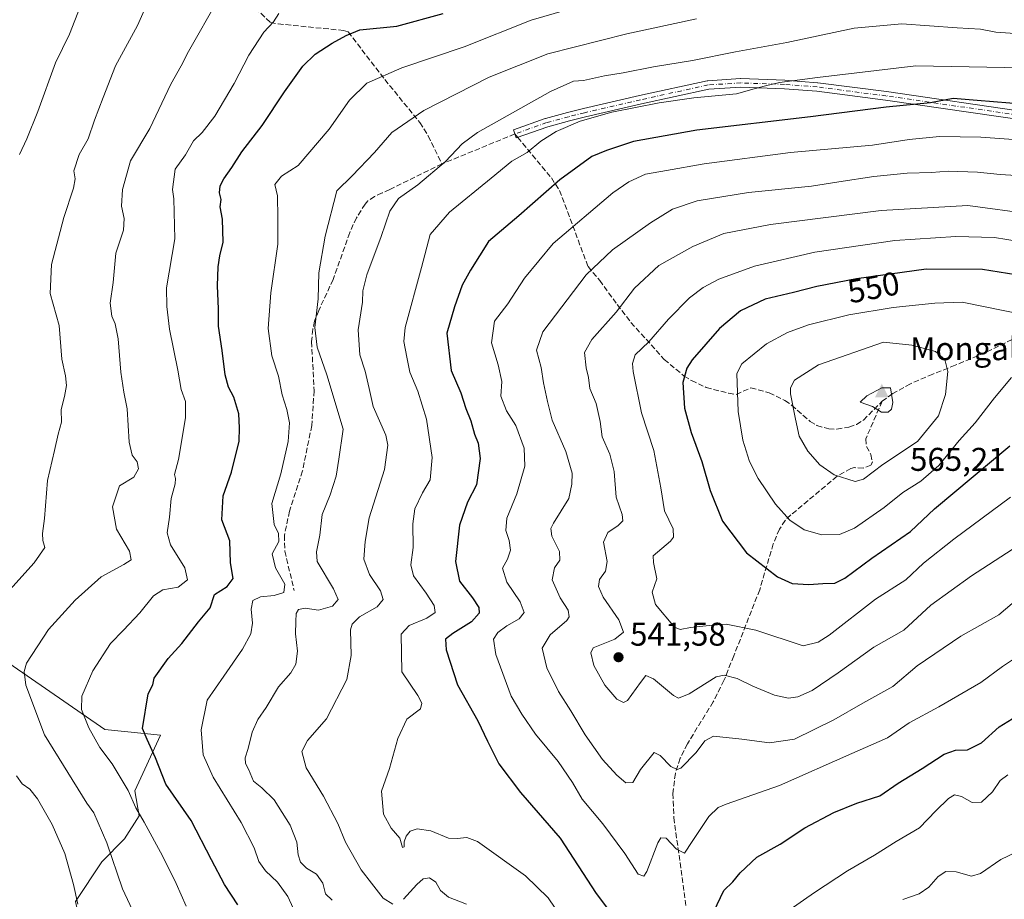
# Model space of a CAD drawing. Units: metres. Extents: x 641844 to 645338, y 4716002 to 4718386.
# Drawn here: x 642912 to 643212, y 4717115 to 4717383 of the extents above; entities that cross this region are included whole.
import ezdxf
from ezdxf.enums import TextEntityAlignment as Align

# ---------------------------------------------------------------- set-up
doc = ezdxf.new("R2010")
doc.units = ezdxf.units.M
doc.header["$MEASUREMENT"] = 0
doc.linetypes.add('DGN Style 3', pattern=[2.307223458686699, 1.648016756204785, -0.6592067024819142])
doc.linetypes.add('DGN Style 4', pattern=[2.6384748266838614, 1.318413404963828, -0.6592067024819142, 0.001648016756204785, -0.6592067024819142])
for name, color, linetype, lineweight in [('Arbolado forestal CxS', 92, 'Continuous', 0), ('Camino Cxs', 7, 'Continuous', 0), ('Camino eje', 30, 'DGN Style 4', 13), ('Cima', 7, 'Continuous', 0), ('Cota de cima', 7, 'Continuous', 0), ('Cultivos herbáceos CxS', 92, 'Continuous', 0), ('Curva de nivel maestra', 30, 'Continuous', 30), ('Curva de nivel normal', 30, 'Continuous', 0), ('Matorral CxS', 135, 'Continuous', 0), ('Nombre de cima', 7, 'Continuous', 0), ('Pastizal CxS', 92, 'Continuous', 0), ('Punto de cota en terreno', 7, 'Continuous', 0), ('Rótulo de curva de nivel directora', 7, 'Continuous', 0), ('Rótulo de punto de cota en terreno', 7, 'Continuous', 0), ('Senda', 7, 'DGN Style 3', 0), ('Senda no paivmentada conexión', 7, 'DGN Style 3', 0)]:
    doc.layers.add(name, color=color, linetype=linetype, lineweight=lineweight)
doc.styles.add('Style-Arial', font='txt')

# ---------------------------------------------------------------- blocks, each defined once
blk = doc.blocks.new('*U5')
at = {"layer": 'Arbolado forestal CxS', "color": 92, "linetype": 'Continuous', "lineweight": 0}
blk.add_polyline3d([(642929.2188999997, 4717113.9419, 484.7986999999994), (642937.2443000004, 4717126.035900001, 488.5182000000059), (642944.1942999996, 4717133.060699999, 492.0038999999961), (642948.6047, 4717140.072699999, 494.9902000000002), (642947.2987000003, 4717147.691099999, 496.123900000006), (642955.1139000002, 4717164.6227, 501.1052999999956), (642938.2259000001, 4717166.3115, 496.5093999999954), (642908.9552999996, 4717186.583699999, 488.4676999999938)], dxfattribs=at)
blk = doc.blocks.new('5CIMA')
at = {"layer": 'Cultivos herbáceos CxS', "color": 51, "linetype": 'Continuous', "lineweight": 0}
blk.add_solid([(-0.2046930268283468, -0.1364620178855643), (-1.818989403545857e-16, 0.2729240357711289), (0.204693026828347, -0.1364620178855646)], dxfattribs=at)
blk = doc.blocks.new('5PATER')
at = {"layer": 'Pastizal CxS', "linetype": 'Continuous', "lineweight": 0}
h = blk.add_hatch(color=51, dxfattribs=at)
edge = h.paths.add_edge_path()
edge.add_ellipse((0, 0), major_axis=(-0.1095731443231308, -0.1110710700762829), ratio=0.9994222409660322, start_angle=0, end_angle=360)

msp = doc.modelspace()

# ---------------------------------------------------------------- linework, layer by layer
at = {"layer": 'Arbolado forestal CxS', "color": 92, "linetype": 'Continuous', "lineweight": 0}
msp.add_polyline3d([(642813.3753000004, 4717218.047700001, 462.1575000000012), (642831.4823000003, 4717204.911699999, 465.8337000000029), (642847.0352999996, 4717202.3507, 470.6854000000022), (642880.8095000006, 4717194.467700001, 480.2060999999958), (642908.9552999996, 4717186.583699999, 488.4676999999938), (642938.2259000001, 4717166.3115, 496.5093999999954), (642955.1139000002, 4717164.6227, 501.1052999999956), (642947.2987000003, 4717147.691099999, 496.123900000006), (642948.6047, 4717140.072699999, 494.9902000000002), (642944.1942999996, 4717133.060699999, 492.0038999999961), (642937.2443000004, 4717126.035900001, 488.5182000000059), (642929.2188999997, 4717113.9419, 484.7986999999994), (642933.7215, 4717093.6699, 483.8423999999941), (642946.1054999996, 4717088.038699999, 486.4475999999996), (642949.4820999998, 4717073.3979, 485.059699999998), (642971.9989, 4717051.9999, 485.5274000000064), (642979.8787000002, 4717036.232899999, 486.0445999999939), (643000.1432999996, 4716995.6887, 484.2381000000024), (643017.0296999998, 4716965.280900001, 482.6971000000049), (643032.7911, 4716932.619899999, 483.1587), (643045.1750999996, 4716924.7369, 485.4315999999963), (643066.5652999999, 4716929.241900001, 488.5247999999993)], dxfattribs=at)
at = {"layer": 'Camino Cxs', "color": 7, "linetype": 'Continuous', "lineweight": 0}
msp.add_polyline3d([(643219.0175000001, 4717351.9473, 530.4277000000002), (643176.0931000002, 4717358.1823, 529.8111000000063), (643155.1661, 4717360.896700001, 526.7998999999982), (643145.2975000005, 4717361.661900001, 524.2801000000036), (643132.0487000003, 4717362.1187, 529.9928000000073), (643122.2313000001, 4717361.499100001, 528.2483000000066), (643101.7165000001, 4717357.0021, 529.0813999999956), (643084.6804999998, 4717353.045299999, 523.3984000000055), (643079.8443, 4717351.871099999, 524.7265000000043), (643073.2194999997, 4717350.068700001, 526.0017999999982), (643063.5762999998, 4717346.635500001, 520.2888999999996), (643062.7040999997, 4717349.084899999, 519.5436000000045), (643072.3941000003, 4717352.5349, 523.7839999999997), (643072.4889000002, 4717352.5645, 523.7863000000071), (643079.1788999997, 4717354.384500001, 523.2945000000036), (643079.2134999996, 4717354.3935, 523.2847999999941), (643084.0796999997, 4717355.574899999, 521.5255999999936), (643101.1438999996, 4717359.5383, 525.6540999999997), (643121.7717000004, 4717364.0601, 527.2263999999996), (643121.8243000006, 4717364.070499999, 527.2504999999946), (643121.9681000002, 4717364.0875, 527.3142999999982), (643131.9483000003, 4717364.717499999, 528.1986000000034), (643132.0301000001, 4717364.720100001, 528.2214999999997), (643132.0749000004, 4717364.7193, 528.2357000000047), (643145.4149000002, 4717364.259299999, 525.8554000000004), (643145.4707000004, 4717364.256300001, 525.8672999999981), (643155.4007000001, 4717363.486300001, 525.8206999999966), (643155.4672999998, 4717363.4793, 525.8101000000024), (643176.4471000005, 4717360.758099999, 530.1125000000029), (643219.4168999996, 4717354.5167, 530.7468999999984)], dxfattribs=at)
msp.add_polyline3d([(643219.0175000001, 4717351.9473, 530.4277000000002), (643176.0931000002, 4717358.1823, 529.8111000000063), (643155.1661, 4717360.896700001, 526.7998999999982), (643145.2975000005, 4717361.661900001, 524.2801000000036), (643132.0487000003, 4717362.1187, 529.9928000000073), (643122.2313000001, 4717361.499100001, 528.2483000000066), (643101.7165000001, 4717357.0021, 529.0813999999956), (643084.6804999998, 4717353.045299999, 523.3984000000055), (643079.8443, 4717351.871099999, 524.7265000000043), (643073.2194999997, 4717350.068700001, 526.0017999999982), (643063.5762999998, 4717346.635500001, 520.2888999999996), (643062.7040999997, 4717349.084899999, 519.5436000000045), (643072.3941000003, 4717352.5349, 523.7839999999997), (643072.4889000002, 4717352.5645, 523.7863000000071), (643079.1788999997, 4717354.384500001, 523.2945000000036), (643079.2134999996, 4717354.3935, 523.2847999999941), (643084.0796999997, 4717355.574899999, 521.5255999999936), (643101.1438999996, 4717359.5383, 525.6540999999997), (643121.7717000004, 4717364.0601, 527.2263999999996), (643121.8243000006, 4717364.070499999, 527.2504999999946), (643121.9681000002, 4717364.0875, 527.3142999999982), (643131.9483000003, 4717364.717499999, 528.1986000000034), (643132.0301000001, 4717364.720100001, 528.2214999999997), (643132.0749000004, 4717364.7193, 528.2357000000047), (643145.4149000002, 4717364.259299999, 525.8554000000004), (643145.4707000004, 4717364.256300001, 525.8672999999981), (643155.4007000001, 4717363.486300001, 525.8206999999966), (643155.4672999998, 4717363.4793, 525.8101000000024), (643176.4471000005, 4717360.758099999, 530.1125000000029), (643219.4168999996, 4717354.5167, 530.7468999999984)], dxfattribs=at)
at = {"layer": 'Camino eje', "color": 30, "linetype": 'DGN Style 4', "lineweight": 13}
msp.add_polyline3d([(643309.9401000004, 4717318.170100001, 533.2160000000003), (643309.2801000001, 4717319.890100001, 533.1061999999947), (643307.1001000004, 4717323.520099999, 533.091499999995), (643304.0800999999, 4717325.6801, 534.1600000000036), (643288.3501000004, 4717337.6801, 534.6858000000066), (643286.1700999998, 4717338.840100001, 535.0267000000022), (643281.4200999998, 4717340.390100001, 535.1502000000038), (643271.3901000004, 4717342.270099999, 533.6875), (643236.4001000002, 4717350.030099999, 531.9214999999967), (643219.2301000003, 4717353.2301, 530.1468000000023), (643176.2701000003, 4717359.470100001, 529.9343999999984), (643155.3000999996, 4717362.190099999, 525.4260000000068), (643145.3701, 4717362.960100001, 524.4842999999964), (643132.0301000001, 4717363.420100001, 529.1603000000032), (643122.0500999996, 4717362.790100001, 527.1217999999935), (643101.4301000005, 4717358.270099999, 527.5546000000032), (643084.3800999997, 4717354.3101, 522.5234999999957), (643079.5201000003, 4717353.130100001, 523.673299999995), (643072.8300999999, 4717351.3101, 524.8295999999973), (643063.1401000004, 4717347.860099999, 519.2909999999974)], dxfattribs=at)
at = {"layer": 'Curva de nivel maestra', "color": 30, "linetype": 'Continuous', "lineweight": 30, "flags": 128}
for points, elevation in [([(642978.7000000002, 4717112.880100001), (642974.6799999997, 4717119.110099999), (642970.6600000003, 4717126.670100001), (642964.4900000002, 4717138.600099999), (642956.7999999998, 4717149.700099999), (642953.5899999999, 4717157.670100001), (642951.0499999998, 4717163.270099999), (642949.6399999997, 4717166.610099999), (642951.3899999997, 4717177.270099999), (642952.7999999998, 4717179.940099999), (642953.2400000002, 4717182.020099999), (642957.4600000001, 4717188.020099999), (642961.6799999997, 4717192.600099999), (642966.7199999997, 4717199.130100001), (642970.2999999998, 4717203.4101), (642971.5599999997, 4717207.470100001), (642975.5199999996, 4717209.9301), (642977.3399999999, 4717212.4101), (642976.5, 4717217.190099999), (642976.3200000003, 4717223.8301), (642973.8799999999, 4717230.290100001), (642974.2000000002, 4717237.5601), (642976.8300000001, 4717244.770099999), (642979.1600000003, 4717254.220100001), (642979.2400000002, 4717258.300100001), (642979.0599999997, 4717262.5701), (642977.4900000002, 4717267.6601), (642975.8799999999, 4717270.710100001), (642974.8200000003, 4717274.460100001), (642973.9800000006, 4717281.860099999), (642972.8099999997, 4717289.2501), (642972.8600000005, 4717294.590100001), (642972.5199999996, 4717301.590100001), (642972.6900000004, 4717307.380100001), (642973.2699999996, 4717310.7601), (642974.2599999999, 4717314.880100001), (642974, 4717321.9101), (642973.3399999999, 4717325.700099999), (642973.5999999996, 4717327.9101), (642973.1299999999, 4717329.960100001), (642973.3799999999, 4717332.0801), (642974.4600000001, 4717334.220100001), (642976.9199999999, 4717337.610099999), (642979.9400000004, 4717342.4001), (642986.1799999997, 4717350.440099999), (642992.9400000004, 4717360.7501), (642998.5199999996, 4717368.5101), (643002.3099999997, 4717372.170100001), (643007.5199999996, 4717375.5801), (643011.7199999997, 4717377.9101), (643015.9199999999, 4717379.5801), (643027.2000000002, 4717380.710100001), (643041.3099999997, 4717384.540100001)], 500), ([(643224, 4717356.4301), (643204.0599999997, 4717358.040100001), (643196.7300000006, 4717358.630100001), (643189.8200000003, 4717357.370100001), (643176.3300000001, 4717356.0601), (643153.2599999999, 4717353.110099999), (643118.6500000004, 4717349.020099999), (643099.3300000001, 4717345.530099999), (643091.0700000003, 4717342.800100001), (643086.6600000003, 4717341.0101), (643076.8200000003, 4717333.920100001), (643064.3700000001, 4717322.920100001), (643055.1600000003, 4717315.0701), (643049.6500000004, 4717306.300100001), (643047.0800000001, 4717301.7301), (643044.8099999997, 4717295.140100001), (643042.4199999999, 4717287.100099999), (643043.7800000003, 4717275.780099999), (643046.6500000004, 4717268.9301), (643048.1699999999, 4717264.210100001), (643049.7100000001, 4717260.460100001), (643050.8099999997, 4717256.4001), (643051.9299999997, 4717253.600099999), (643052.5700000003, 4717248.9301), (643051.4400000004, 4717240.9301), (643048.75, 4717235.600099999), (643046.2400000002, 4717228.600099999), (643045.1100000005, 4717217.600099999), (643046.3300000001, 4717211.600099999), (643050.2699999996, 4717206.5001), (643052.2199999997, 4717203.520099999), (643052.2699999996, 4717201.770099999), (643049.9900000002, 4717199.210100001), (643044.2100000001, 4717195.640100001), (643042.0199999996, 4717193.880100001), (643042.1799999997, 4717190.620100001), (643045.6299999999, 4717180.0001), (643051.9199999999, 4717169.040100001), (643054.7699999996, 4717162.800100001), (643058.2400000002, 4717155.890100001), (643064.8799999999, 4717147.190099999), (643076.9600000001, 4717133.190099999), (643087.9500000002, 4717116.4101), (643097.1600000003, 4717104.120100001)], 525), ([(643223.4400000004, 4717303.700099999), (643205.7199999997, 4717306.540100001), (643188.54, 4717306.670100001), (643167.2599999999, 4717303.690099999), (643155.2000000002, 4717301.390100001), (643148.0599999997, 4717299.5801), (643139.4000000004, 4717297.5601), (643131.8899999997, 4717293.9301), (643125.5099999999, 4717288.590100001), (643117.1600000003, 4717279.0601), (643115.54, 4717276.520099999), (643114.3499999996, 4717272.1601), (643114.8899999997, 4717264.3101), (643116.8700000001, 4717256.880100001), (643120.1500000004, 4717248.0601), (643122.6600000003, 4717239.1801), (643126.4000000004, 4717229.8201), (643133.75, 4717220.210100001), (643143.1699999999, 4717212.850099999), (643147.6799999997, 4717210.860099999), (643152.7300000006, 4717210.5701)], 550), ([(643152.7300000006, 4717210.5701), (643157.0599999997, 4717210.880100001), (643160.6399999997, 4717210.920100001), (643163.6900000004, 4717212.4301), (643171.9699999997, 4717218.5601), (643183.7300000006, 4717226.6501), (643191.0599999997, 4717233.5801), (643213.9900000002, 4717252.8201)], 550), ([(643120.7800000003, 4717104.470100001), (643126.8399999999, 4717117.270099999), (643129.5599999997, 4717119.970100001), (643131.7999999998, 4717122.720100001), (643136.9199999999, 4717127.470100001), (643144, 4717131.380100001), (643151.5700000003, 4717136.4301), (643160.4000000004, 4717141.0701), (643167.3899999997, 4717143.9001), (643174.4500000002, 4717146.140100001), (643180.0099999999, 4717149.960100001), (643187.3099999997, 4717154.470100001), (643193.9800000006, 4717158.860099999), (643197.5099999999, 4717160.050100001), (643201.0999999996, 4717160.190099999), (643205.3899999997, 4717162.300100001), (643210.7300000006, 4717167.1601), (643216.0599999997, 4717170.460100001)], 525)]:
    msp.add_lwpolyline(points, dxfattribs=dict(at, elevation=elevation))
at = {"layer": 'Curva de nivel normal', "color": 30, "linetype": 'Continuous', "lineweight": 0, "flags": 128}
for points, elevation in [([(642904.5999999996, 4717203.8101), (642916.6399999997, 4717217.1601), (642919.9400000004, 4717221.860099999), (642919.2999999998, 4717223.920100001), (642919.2000000002, 4717226.040100001), (642919.8099999997, 4717230.6501), (642920.7400000002, 4717242.2401), (642922.8700000001, 4717251.380100001), (642923.9600000001, 4717256.4101), (642924.9900000002, 4717260.040100001), (642924.8799999999, 4717263.9301), (642925.8899999997, 4717267.840100001), (642926.4600000001, 4717271.2401), (642926.1500000004, 4717274.170100001), (642925.0999999996, 4717279.2401), (642924.2400000002, 4717289.520099999), (642921.4800000006, 4717299.270099999), (642921.9500000002, 4717308.050100001), (642925.6699999999, 4717322.370100001), (642928.6100000005, 4717331.300100001), (642929.1200000001, 4717334.190099999), (642928.7100000001, 4717336.630100001), (642930.4100000003, 4717341.630100001), (642933.0700000003, 4717346.420100001), (642935.0300000003, 4717352.040100001), (642937.6399999997, 4717358.940099999), (642941.4800000006, 4717368.670100001), (642948.1399999997, 4717380.9101), (642952.2699999996, 4717390.4101)], 485), ([(642912.1799999997, 4717341.590100001), (642914.4000000004, 4717346.370100001), (642917.7199999997, 4717354.7301), (642923.1100000005, 4717369.540100001), (642927.3799999999, 4717378.280099999), (642931.6200000001, 4717389.090100001)], 480.0000000000001), ([(642948.0599999997, 4717108.2401), (642943.5899999999, 4717117.770099999), (642938.8200000003, 4717131.8301), (642934.8700000001, 4717140.940099999), (642932.7400000002, 4717143.940099999), (642919.7999999998, 4717164.720100001), (642914.0999999996, 4717179.8201), (642913.5700000003, 4717184.0101), (642914.3099999997, 4717186.620100001), (642921.04, 4717196.860099999), (642929.1200000001, 4717205.780099999), (642937.0999999996, 4717212.9001), (642943.9600000001, 4717216.6501), (642946.1699999999, 4717218.0801), (642945.75, 4717220.720100001), (642941.7199999997, 4717227.440099999), (642940.5099999999, 4717234.2401), (642942.6900000004, 4717240.590100001), (642947.0599999997, 4717243.280099999), (642948.4800000006, 4717245.770099999), (642948.04, 4717247.9301), (642946.54, 4717249.9301), (642945.6200000001, 4717253.9301), (642945.0199999996, 4717264.0701), (642944, 4717269.1601), (642943.0700000003, 4717275.2401), (642942.2400000002, 4717285.4101), (642941.3700000001, 4717290.020099999), (642940.2800000003, 4717292.3101), (642939.8300000001, 4717296.2501), (642940.6900000004, 4717302.590100001), (642941.5700000003, 4717311.4801), (642943.8600000005, 4717318.5001), (642944.1100000005, 4717322.130100001), (642943.2599999999, 4717325.850099999), (642943.5700000003, 4717330.920100001), (642945.9900000002, 4717339.670100001), (642951.8799999999, 4717349.530099999), (642958.2999999998, 4717363.040100001), (642961.4800000006, 4717368.5801), (642963.7000000002, 4717373.020099999), (642972.7400000002, 4717388.9101)], 490), ([(642996.7300000006, 4717109.5001), (642993.9600000001, 4717115.4901), (642990.8499999996, 4717119.850099999), (642987.1399999997, 4717123.3201), (642985.1200000001, 4717126.1501), (642983.7100000001, 4717130.2601), (642979.7300000006, 4717138.0001), (642971.1900000004, 4717151.850099999), (642968.1500000004, 4717158.670100001), (642967.5599999997, 4717166.270099999), (642969.4000000004, 4717175.270099999), (642974.4800000006, 4717182.5801), (642980.1600000003, 4717190.790100001), (642982.7100000001, 4717195.550100001), (642983.2199999997, 4717198.7301), (642982.8200000003, 4717202.9901), (642983.3399999999, 4717205.670100001), (642985.6100000005, 4717206.7501), (642989.8399999999, 4717207.1801), (642992.7300000006, 4717208.120100001), (642993.04, 4717210.600099999), (642990.2100000001, 4717215.600099999), (642989.1900000004, 4717219.9301), (642991.1699999999, 4717223.620100001), (642991.1200000001, 4717226.040100001), (642989.7599999999, 4717228.790100001), (642989.0599999997, 4717235.270099999), (642991.8600000005, 4717244.3201), (642994.0800000001, 4717254.170100001), (642994.4199999999, 4717259.8201), (642993.6200000001, 4717263.9301), (642992.2400000002, 4717268.3101), (642991.0700000003, 4717274.0801), (642989.0599999997, 4717280.2301), (642987.9299999997, 4717288.540100001), (642988.8099999997, 4717299.420100001), (642990.9000000004, 4717314.2501), (642990.9000000004, 4717322.340100001), (642990.7999999998, 4717329.030099999), (642990.0300000003, 4717332.4801), (642992.0599999997, 4717335.0101), (642997.0800000001, 4717338.280099999), (643006.5800000001, 4717349.3101), (643012.75, 4717358.1601), (643018.0499999998, 4717363.3201), (643028.7300000006, 4717368.0101), (643047.6900000004, 4717374.450099999), (643068.1200000001, 4717382.5101), (643085.9699999997, 4717387.7401)], 505), ([(642962.9600000001, 4717112.4801), (642959.9500000002, 4717119.470100001), (642955.75, 4717127.890100001), (642950.2199999997, 4717138.130100001), (642947.6399999997, 4717142.4301), (642945.29, 4717147.720100001), (642940.4100000003, 4717155.920100001), (642936.7100000001, 4717160.9001), (642933.2599999999, 4717166.860099999), (642931.0499999998, 4717172.5001), (642931.1600000003, 4717176.530099999), (642934.5099999999, 4717184.190099999), (642939.9500000002, 4717192.600099999), (642943.8899999997, 4717196.600099999), (642948.9000000004, 4717201.9301), (642953.0199999996, 4717207.130100001), (642955.8200000003, 4717208.960100001), (642960.54, 4717209.7601), (642963.3399999999, 4717211.9301), (642962.6100000005, 4717215.640100001), (642958.2400000002, 4717222.6601), (642957.1600000003, 4717226.3201), (642957.8700000001, 4717231.040100001), (642958.3899999997, 4717236.770099999), (642959.5800000001, 4717241.2401), (642959.7599999999, 4717242.8301), (642959.3799999999, 4717244.0701), (642960.6799999997, 4717248.620100001), (642962.7699999996, 4717261.380100001), (642962.8200000003, 4717266.3201), (642961.4600000001, 4717269.960100001), (642960.3899999997, 4717275.880100001), (642957.9299999997, 4717288.4001), (642957.0599999997, 4717295.300100001), (642956.9900000002, 4717300.920100001), (642959.4699999997, 4717315.9001), (642959.1799999997, 4717328.090100001), (642958.8099999997, 4717330.960100001), (642959.6600000003, 4717337.130100001), (642962.75, 4717341.540100001), (642965.2000000002, 4717345.780099999), (642967.8399999999, 4717348.3301), (642971.7100000001, 4717353.2401), (642977.6200000001, 4717363.2401), (642982.1200000001, 4717371.9001), (642986.6799999997, 4717378.860099999), (642989.5999999996, 4717382.0601), (642991.1900000004, 4717384.5601)], 495), ([(643118.5700000003, 4717382.940099999), (643097.3300000001, 4717378.420100001), (643073.2300000006, 4717372.280099999), (643055.3200000003, 4717365.220100001), (643035.3799999999, 4717355.040100001), (643025.6600000003, 4717348.300100001), (643020.4100000003, 4717342.2501), (643013.6200000001, 4717335.0701), (643008.8799999999, 4717330.540100001), (643005.2999999998, 4717316.7601), (643003.3700000001, 4717305.530099999), (643003.2300000006, 4717297.5701), (643002.2199999997, 4717288.920100001), (643002.9100000003, 4717282.920100001), (643005.8200000003, 4717274.4001), (643010.8200000003, 4717257.9301), (643009.5, 4717248.7501), (643008.7300000006, 4717243.550100001), (643006.8600000005, 4717237.920100001), (643004.4199999999, 4717231.9301), (643003.6799999997, 4717225.590100001), (643002.6900000004, 4717220.470100001), (643002.9500000002, 4717217.5801), (643007.8399999999, 4717209.2601), (643009.2800000003, 4717205.9301), (643007.5499999998, 4717203.960100001), (643003.3399999999, 4717202.6801), (642999.2699999996, 4717203.300100001), (642997.2400000002, 4717202.940099999), (642996.4900000002, 4717201.700099999), (642996.4500000002, 4717199.280099999), (642996.2999999998, 4717195.520099999), (642996.9199999999, 4717190.2601), (642996.3899999997, 4717186.270099999), (642994.8600000005, 4717183.610099999), (642991.0899999999, 4717179.3201), (642987.3399999999, 4717173.0801), (642984.7999999998, 4717169.4001), (642983.04, 4717165.540100001), (642981.8600000005, 4717160.550100001), (642980.9600000001, 4717157.720100001), (642981.0099999999, 4717156.030099999), (642981.9900000002, 4717154.220100001), (642983.4600000001, 4717150.640100001), (642986.0499999998, 4717148.5701), (642989.7699999996, 4717144.960100001), (642994.6799999997, 4717137.220100001), (642996.7199999997, 4717131.9801), (642997.0700000003, 4717128.170100001), (642997.8399999999, 4717125.940099999), (642999.6299999999, 4717124.120100001), (643002.7400000002, 4717122.220100001), (643004.5899999999, 4717119.5001), (643005.4500000002, 4717116.2301), (643007.4500000002, 4717114.290100001)], 510), ([(643025.9800000006, 4717113.170100001), (643023, 4717114.9101), (643019.4400000004, 4717119.4801), (643016.3200000003, 4717123.5601), (643011.5, 4717132.030099999), (643009.1500000004, 4717137.6801), (643004.7999999998, 4717146.0001), (642999.5800000001, 4717154.630100001), (642998.2400000002, 4717159.620100001), (642999.9699999997, 4717162.9901), (643005.75, 4717169.620100001), (643011.9100000003, 4717181.610099999), (643013.29, 4717188.860099999), (643013.0700000003, 4717196.720100001), (643013.5300000003, 4717198.470100001), (643015.8200000003, 4717200.7301), (643021.1600000003, 4717203.710100001), (643023.0099999999, 4717205.9301), (643022.1699999999, 4717208.600099999), (643018.8499999996, 4717213.600099999), (643017.1500000004, 4717218.2601), (643017.54, 4717223.690099999), (643018.7999999998, 4717230.880100001), (643023.4600000001, 4717245.640100001), (643024.4400000004, 4717253.0001), (643023.8700000001, 4717256.050100001), (643019.9699999997, 4717264.8301), (643018.79, 4717270.2401), (643017.5800000001, 4717275.590100001), (643015.8899999997, 4717280.550100001), (643015.4100000003, 4717288.120100001), (643016.7400000002, 4717296.550100001), (643016.8099999997, 4717300.0801), (643018.0199999996, 4717304.9001), (643022.4500000002, 4717316.610099999), (643025.0899999999, 4717324.380100001), (643027.7000000002, 4717328.170100001), (643033.5700000003, 4717332.380100001), (643042.04, 4717339.4801), (643047.0899999999, 4717344.8201), (643051.7400000002, 4717348.3201), (643074.0700000003, 4717360.780099999), (643081.0700000003, 4717363.9001), (643084.0700000003, 4717364.130100001), (643090.4299999997, 4717365.5701), (643096.1900000004, 4717366.460100001), (643105.4299999997, 4717368.3201), (643117.2699999996, 4717370.220100001), (643130.3899999997, 4717372.9001), (643146.0499999998, 4717375.710100001), (643166.5999999996, 4717380.0601), (643181.0899999999, 4717381.420100001), (643198, 4717380.200099999), (643205.04, 4717379.780099999), (643209.7300000006, 4717378.9001), (643220.0599999997, 4717378.1501)], 515), ([(643217.8600000005, 4717367.970100001), (643185.3899999997, 4717368.620100001), (643155.4100000003, 4717365.110099999), (643143.8200000003, 4717363.5801), (643139.54, 4717362.540100001), (643136.0599999997, 4717361.6601), (643130.7100000001, 4717360.0701), (643117.6900000004, 4717358.870100001), (643107.1100000005, 4717357.350099999), (643092.7100000001, 4717354.470100001), (643083.0700000003, 4717351.710100001), (643075.7400000002, 4717348.600099999), (643071.0800000001, 4717345.6801), (643066.9199999999, 4717342.2501), (643062.2800000003, 4717339.590100001), (643055.9199999999, 4717334.380100001), (643043.1900000004, 4717324.050100001), (643037.3399999999, 4717317.1801), (643034.6900000004, 4717307.200099999), (643029.7300000006, 4717288.840100001), (643029.3600000005, 4717284.6501), (643030.1900000004, 4717279.880100001), (643031.1600000003, 4717275.2501), (643033.5700000003, 4717269.520099999), (643036.2599999999, 4717260.9301), (643037.9199999999, 4717249.2601), (643037.3600000005, 4717242.4301), (643035.0499999998, 4717238.460100001), (643032.7000000002, 4717233.590100001), (643032.0300000003, 4717229.040100001), (643032.1500000004, 4717221.860099999), (643031.4000000004, 4717216.5001), (643032.2800000003, 4717213.1801), (643036.0899999999, 4717207.920100001), (643038.5199999996, 4717204.1801), (643038.8399999999, 4717202.020099999), (643036.2800000003, 4717200.290100001), (643030.9400000004, 4717198.020099999), (643028.5099999999, 4717195.460100001), (643028.7100000001, 4717183.940099999), (643033.5700000003, 4717176.7401), (643034.79, 4717174.390100001), (643034.3499999996, 4717172.6801), (643030.1900000004, 4717169.520099999), (643027.5199999996, 4717163.5701), (643024.9400000004, 4717154.460100001), (643022.4699999997, 4717147.540100001), (643023.1699999999, 4717140.600099999), (643025.4400000004, 4717136.300100001), (643028.0499999998, 4717133.2501), (643028.9000000004, 4717130.420100001), (643029.4100000003, 4717130.600099999), (643029.4299999997, 4717132.1501), (643030, 4717133.890100001), (643031.2199999997, 4717135.350099999), (643033.4100000003, 4717136.120100001), (643037.54, 4717135.460100001), (643042.9100000003, 4717133.2401), (643045.54, 4717133.130100001), (643048.5499999998, 4717133.450099999), (643051.75, 4717132.170100001), (643066.3600000005, 4717121.800100001), (643073.29, 4717115.030099999), (643079.6600000003, 4717105.620100001)], 520), ([(643216.0800000001, 4717188.350099999), (643211.7400000002, 4717185.5101), (643205.2000000002, 4717180.630100001), (643192.3899999997, 4717173.2501), (643183.3899999997, 4717168.4101), (643176.7300000006, 4717163.770099999), (643165.9100000003, 4717159.0801), (643143.7999999998, 4717149.270099999), (643127.5899999999, 4717143.5801), (643125.1200000001, 4717142.5701), (643122.2599999999, 4717139.870100001), (643117.1699999999, 4717132.2501), (643114.8399999999, 4717128.6801), (643112.3899999997, 4717129.920100001), (643109.3200000003, 4717133.210100001), (643107.6500000004, 4717133.350099999), (643106.7400000002, 4717131.860099999), (643103.4000000004, 4717123.0801), (643102.4900000002, 4717121.640100001), (643100.7599999999, 4717122.280099999), (643096.6600000003, 4717128.600099999), (643089.9600000001, 4717137.590100001), (643083.7100000001, 4717145.100099999), (643080.6799999997, 4717150.2401), (643076.3200000003, 4717156.610099999), (643069.4100000003, 4717164.9101), (643065.2800000003, 4717170.9801), (643062.0700000003, 4717176.550100001), (643057.3200000003, 4717189.2601), (643056.5999999996, 4717193.9301), (643058.0099999999, 4717195.9301), (643060.7300000006, 4717197.960100001), (643064.5099999999, 4717200.040100001), (643066, 4717202.030099999), (643064.7400000002, 4717205.2401), (643060.6699999999, 4717211.300100001), (643059.4000000004, 4717215.5001), (643060.8799999999, 4717218.2601), (643061.8499999996, 4717220.9901), (643061.4600000001, 4717223.940099999), (643060.3700000001, 4717226.970100001), (643060.7199999997, 4717230.770099999), (643063.79, 4717238.210100001), (643066.2400000002, 4717246.600099999), (643065.9699999997, 4717252.100099999), (643063.4199999999, 4717259.040100001), (643060.5800000001, 4717263.4801), (643058.9299999997, 4717267.9001), (643059.1600000003, 4717272.440099999), (643058.0300000003, 4717277.540100001), (643056.0099999999, 4717284.1801), (643057, 4717290.800100001), (643060.9699999997, 4717296.130100001), (643066.0599999997, 4717303.9101), (643074.8499999996, 4717314.460100001), (643093.0700000003, 4717329.920100001), (643097.8700000001, 4717333.280099999), (643103.0199999996, 4717335.5801), (643109.3899999997, 4717336.710100001), (643120.8399999999, 4717338.800100001), (643147.2199999997, 4717342.1601), (643172.1299999999, 4717344.4001), (643183.3600000005, 4717346.190099999), (643192.6299999999, 4717347.120100001), (643205.1799999997, 4717346.920100001), (643226.6600000003, 4717345.4001)], 530), ([(643195.2400000002, 4717336.5101), (643190.1799999997, 4717336.0701), (643182.7199999997, 4717335.890100001), (643172.5999999996, 4717334.870100001), (643161.8899999997, 4717333.3101), (643153.5999999996, 4717331.9901), (643134.4000000004, 4717329.970100001), (643118.7400000002, 4717327.4801), (643111.25, 4717324.950099999), (643104.5199999996, 4717320.780099999), (643092.9100000003, 4717312.590100001), (643084.9400000004, 4717304.920100001), (643071.6799999997, 4717287.5701), (643069.75, 4717281.920100001), (643071.1699999999, 4717276.700099999), (643071.9199999999, 4717272.050100001), (643073.1200000001, 4717266.360099999), (643074.5599999997, 4717260.640100001), (643078.6500000004, 4717251.0801), (643080.6399999997, 4717244.520099999), (643080.5700000003, 4717241.100099999), (643079.6399999997, 4717236.720100001), (643074.9500000002, 4717229.2401), (643074.1600000003, 4717227.630100001), (643074.4500000002, 4717225.2601), (643076.79, 4717220.600099999), (643076.8700000001, 4717217.920100001), (643075.1900000004, 4717215.670100001), (643074.4800000006, 4717212.0001), (643076.9299999997, 4717206.460100001), (643079.4000000004, 4717202.7301), (643079.7100000001, 4717200.720100001), (643078.9800000006, 4717199.550100001), (643073.8799999999, 4717195.220100001), (643071.4400000004, 4717191.140100001), (643072.9500000002, 4717185.1501), (643076.4500000002, 4717177.9801), (643080.1900000004, 4717172.0801), (643084.6299999999, 4717164.7501), (643089.8300000001, 4717157.190099999), (643094.2000000002, 4717152.390100001), (643097.0199999996, 4717150.090100001), (643099.0800000001, 4717150.1801), (643101.4600000001, 4717154.1801), (643105.6500000004, 4717159.3201), (643107.4000000004, 4717158.4801), (643110.7400000002, 4717155.0601), (643112.5899999999, 4717154.120100001), (643113.7400000002, 4717154.620100001), (643118.4000000004, 4717159.370100001), (643121.0700000003, 4717162.940099999), (643123.6799999997, 4717164.280099999), (643132.3399999999, 4717163.4301), (643140.7400000002, 4717162.270099999), (643148.4299999997, 4717163.450099999), (643160.3700000001, 4717169.3201), (643169.2100000001, 4717174.360099999), (643178.4100000003, 4717179.470100001), (643185.79, 4717185.780099999), (643199.0599999997, 4717194.7601), (643210.6299999999, 4717201.300100001), (643222.1699999999, 4717211.020099999)], 535), ([(643220.9400000004, 4717334.860099999), (643211.0599999997, 4717335.4801), (643204.1900000004, 4717336.2401), (643195.2400000002, 4717336.5101)], 535), ([(643201.2300000006, 4717326.090100001), (643174.8300000001, 4717324.4901), (643141.0700000003, 4717320.280099999), (643126.8499999996, 4717317.5001), (643117.3799999999, 4717313.5801), (643107.0099999999, 4717307.7301), (643099.6100000005, 4717300.880100001), (643094.0700000003, 4717293.550100001), (643086.5700000003, 4717285.220100001), (643084.3700000001, 4717281.2301), (643084.8700000001, 4717276.590100001), (643085.5599999997, 4717273.670100001), (643086.04, 4717270.2601), (643087.9699999997, 4717265.6801), (643089.1299999999, 4717260.2601), (643089.75, 4717255.600099999), (643092.1200000001, 4717250.2601), (643093.4100000003, 4717245.020099999), (643094.0499999998, 4717237.1601), (643095.8799999999, 4717231.880100001), (643096.0899999999, 4717229.940099999), (643094.5999999996, 4717228.530099999), (643091.4699999997, 4717226.440099999), (643090.1299999999, 4717223.4001), (643091.25, 4717217.5801), (643090.7699999996, 4717214.600099999), (643088.9900000002, 4717212.0701), (643088.6299999999, 4717209.9301), (643090.1200000001, 4717206.720100001), (643094.8300000001, 4717199.7401), (643096.2800000003, 4717196.040100001), (643093.6699999999, 4717193.860099999), (643087.0199999996, 4717191.220100001), (643086.2699999996, 4717189.700099999), (643087.2400000002, 4717185.860099999), (643090.6299999999, 4717179.860099999), (643094.1900000004, 4717175.640100001), (643096.2800000003, 4717174.5701), (643097.4699999997, 4717175.1601), (643101.4900000002, 4717180.690099999), (643103.1200000001, 4717182.790100001), (643105.4199999999, 4717181.780099999), (643111.4600000001, 4717176.670100001), (643113.04, 4717175.940099999), (643116.2800000003, 4717177.190099999), (643124.4699999997, 4717182.4101), (643127, 4717182.9001), (643130.9600000001, 4717181.940099999), (643135.6699999999, 4717179.5601), (643142.3300000001, 4717176.840100001), (643146.5800000001, 4717175.9001), (643149.3600000005, 4717176.350099999), (643153.7300000006, 4717178.270099999), (643161.7300000006, 4717183.630100001), (643172.5800000001, 4717191.4001), (643181.7100000001, 4717196.670100001), (643189.9299999997, 4717204.280099999), (643202.3200000003, 4717213.200099999), (643214.7199999997, 4717221.2601)], 540), ([(643240.4500000002, 4717320.8201), (643201.2300000006, 4717326.090100001)], 540), ([(643197.5999999996, 4717316.620100001), (643179.0199999996, 4717315.340100001), (643154.5599999997, 4717311.860099999), (643136.1500000004, 4717307.590100001), (643125.3600000005, 4717303.6501), (643120.5499999998, 4717301.050100001), (643116.3799999999, 4717297.960100001), (643109.9699999997, 4717291.450099999), (643104.0199999996, 4717284.460100001), (643099.8300000001, 4717280.5101), (643099.0199999996, 4717277.880100001), (643099.2400000002, 4717275.4301), (643101.75, 4717262.870100001), (643105.5499999998, 4717251.420100001), (643107.6799999997, 4717240.050100001), (643108.7999999998, 4717232.9901), (643111.3899999997, 4717227.4901), (643111.4699999997, 4717224.9301), (643110.5999999996, 4717223.780099999), (643105.3099999997, 4717219.3201), (643105.3700000001, 4717217.2401), (643106.3799999999, 4717212.2601), (643105.0499999998, 4717208.2601), (643106.0099999999, 4717204.5001), (643111.79, 4717197.520099999), (643113.5, 4717196.8301), (643116.6699999999, 4717197.4901), (643122.4199999999, 4717198.100099999), (643127.5199999996, 4717198.5001), (643136.5999999996, 4717196.600099999), (643151.0700000003, 4717191.8201), (643155.6399999997, 4717192.950099999), (643158.9900000002, 4717195.0801), (643173.1200000001, 4717206.0601), (643182.3200000003, 4717211.960100001), (643187.7300000006, 4717217.0801), (643196.9500000002, 4717224.4001), (643214.1799999997, 4717237.1801)], 545), ([(643224.3600000005, 4717313.8201), (643209.4000000004, 4717316.2601), (643197.5999999996, 4717316.620100001)], 545), ([(643199.5, 4717296.550100001), (643191.1399999997, 4717296.300100001), (643178.4900000002, 4717294.940099999), (643164.9199999999, 4717292.7301), (643152.6900000004, 4717289.6801), (643146.2400000002, 4717287.300100001), (643139.8200000003, 4717283.870100001), (643132.3600000005, 4717277.8201), (643130.8399999999, 4717274.850099999), (643131.1799999997, 4717263.2601), (643132.6200000001, 4717254.540100001), (643134.6500000004, 4717248.040100001), (643137.2699999996, 4717242.9001), (643142.6100000005, 4717235.040100001), (643146.9800000006, 4717230.140100001), (643151.29, 4717227.220100001), (643156.6799999997, 4717225.720100001), (643162.1399999997, 4717225.780099999), (643166.6799999997, 4717227.7601), (643175.7300000006, 4717234.0601), (643181.3899999997, 4717238.5701), (643186.8799999999, 4717242.0701), (643192.3499999996, 4717246.850099999), (643198.5499999998, 4717254.4101), (643203.4500000002, 4717259.860099999), (643209.3099999997, 4717267.4301), (643214.5300000003, 4717273.590100001)], 555), ([(643218.0199999996, 4717292.880100001), (643199.5, 4717296.550100001)], 555), ([(643175.54, 4717284.4001), (643155.6699999999, 4717277.5101), (643148.4199999999, 4717272.840100001), (643147.1799999997, 4717270.440099999), (643147.2000000002, 4717268.690099999), (643148.6799999997, 4717260.9001), (643149.8200000003, 4717255.790100001), (643152.4100000003, 4717251.2301), (643156.1600000003, 4717247.020099999), (643160.4699999997, 4717244.0001), (643166.8899999997, 4717241.960100001), (643169.4500000002, 4717242.620100001), (643175.2999999998, 4717247.170100001), (643185.8799999999, 4717254.1801), (643192.2800000003, 4717261.9801), (643194.3700000001, 4717268.4301), (643195.1399999997, 4717275.440099999), (643194.2599999999, 4717279.120100001), (643191.3600000005, 4717281.550100001), (643184.2000000002, 4717283.4801), (643175.54, 4717284.4001)], 560), ([(643177.6399999997, 4717270.5001), (643174.9900000002, 4717270.460100001), (643170.4100000003, 4717268.0801), (643168.3700000001, 4717266.0701), (643172.1600000003, 4717264.8101), (643174.9400000004, 4717263.090100001), (643176.9000000004, 4717263.040100001), (643177.9900000002, 4717263.9801), (643178.3399999999, 4717266.030099999), (643177.6399999997, 4717270.5001)], 565), ([(643146.7999999998, 4717111.340100001), (643154.5, 4717116.720100001), (643164.5599999997, 4717123.3301), (643172.7400000002, 4717128.040100001), (643179.3899999997, 4717132.2601), (643186.4600000001, 4717136.340100001), (643191.4400000004, 4717141.600099999), (643195.2800000003, 4717145.370100001), (643197.1799999997, 4717146.4001), (643199.3399999999, 4717145.940099999), (643202.5199999996, 4717144.090100001), (643205.3399999999, 4717144.2401), (643208.7300000006, 4717147.3301), (643211.0599999997, 4717150.8301), (643213.3899999997, 4717152.540100001)], 520), ([(642929.9900000002, 4717113.090100001), (642928.6200000001, 4717119.110099999), (642926, 4717128.520099999), (642922.1399999997, 4717137.4001), (642917.7000000002, 4717145.210100001), (642915.2800000003, 4717148.220100001), (642912.9800000006, 4717149.8301), (642911.29, 4717152.210100001)], 485), ([(643226.0800000001, 4717133.800100001), (643211.29, 4717126.7401), (643205.1299999999, 4717122.5101), (643202.3300000001, 4717121.640100001), (643197.6299999999, 4717122.9801), (643194.5499999998, 4717123.110099999), (643192.1900000004, 4717121.5101), (643189.3499999996, 4717118.3301), (643186.4100000003, 4717116.3101), (643181.3899999997, 4717114.550100001)], 515), ([(643048.4500000002, 4717113.140100001), (643042.9000000004, 4717115.280099999), (643040.4699999997, 4717117.3301), (643039.0800000001, 4717119.860099999), (643037.1100000005, 4717121.1501), (643035.2300000006, 4717120.850099999), (643033.3099999997, 4717119.0701), (643029.2199999997, 4717114.600099999)], 515)]:
    msp.add_lwpolyline(points, dxfattribs=dict(at, elevation=elevation))
at = {"layer": 'Matorral CxS', "color": 135, "linetype": 'Continuous', "lineweight": 0}
for points in [[(642776.1064999999, 4717105.2171, 452.3315000000002), (642768.2263000002, 4717153.645099999, 452.5709999999963), (642769.3525, 4717169.411699999, 452.9042999999947), (642785.1152999997, 4717213.6129, 457.6401000000042), (642813.0192999998, 4717215.617500001, 461.9633000000031), (642813.3753000004, 4717218.047700001, 462.1575000000012), (642831.4823000003, 4717204.911699999, 465.8337000000029), (642847.0352999996, 4717202.3507, 470.6854000000022), (642880.8095000006, 4717194.467700001, 480.2060999999958), (642908.9552999996, 4717186.583699999, 488.4676999999938), (642938.2259000001, 4717166.3115, 496.5093999999954), (642955.1139000002, 4717164.6227, 501.1052999999956), (642947.2987000003, 4717147.691099999, 496.123900000006), (642948.6047, 4717140.072699999, 494.9902000000002), (642944.1942999996, 4717133.060699999, 492.0038999999961), (642937.2443000004, 4717126.035900001, 488.5182000000059), (642929.2188999997, 4717113.9419, 484.7986999999994)], [(642813.3753000004, 4717218.047700001, 462.1575000000012), (642831.4823000003, 4717204.911699999, 465.8337000000029), (642847.0352999996, 4717202.3507, 470.6854000000022), (642880.8095000006, 4717194.467700001, 480.2060999999958), (642908.9552999996, 4717186.583699999, 488.4676999999938), (642938.2259000001, 4717166.3115, 496.5093999999954), (642955.1139000002, 4717164.6227, 501.1052999999956), (642947.2987000003, 4717147.691099999, 496.123900000006), (642948.6047, 4717140.072699999, 494.9902000000002), (642944.1942999996, 4717133.060699999, 492.0038999999961), (642937.2443000004, 4717126.035900001, 488.5182000000059), (642929.2188999997, 4717113.9419, 484.7986999999994), (642933.7215, 4717093.6699, 483.8423999999941), (642946.1054999996, 4717088.038699999, 486.4475999999996), (642949.4820999998, 4717073.3979, 485.059699999998), (642971.9989, 4717051.9999, 485.5274000000064), (642979.8787000002, 4717036.232899999, 486.0445999999939), (643000.1432999996, 4716995.6887, 484.2381000000024), (643017.0296999998, 4716965.280900001, 482.6971000000049), (643032.7911, 4716932.619899999, 483.1587), (643045.1750999996, 4716924.7369, 485.4315999999963), (643066.5652999999, 4716929.241900001, 488.5247999999993)]]:
    msp.add_polyline3d(points, dxfattribs=at)
at = {"layer": 'Senda', "color": 7, "linetype": 'DGN Style 3', "lineweight": 0, "extrusion": (-0.03855500343742607, -0.01585309428813523, 0.9991307177298833), "elevation": -99059.02240359511, "flags": 128}
msp.add_lwpolyline([(-4118374.508896862, 2386646.186504703), (-4118374.508896862, 2386622.183838177)], dxfattribs=at)
at = {"layer": 'Senda', "color": 7, "linetype": 'DGN Style 3', "lineweight": 0}
for points in [[(642947.2000000002, 4717450.7005, 470.6986999999936), (642950.1501000002, 4717444.600099999, 473.0862999999954), (642954.0201000003, 4717439.460100001, 475.8484999999928), (642954.8601000002, 4717437.350099999, 477.053700000004), (642955.5301000001, 4717434.7501, 478.8165000000009), (642956.4301000005, 4717430.1601, 480.9419999999955), (642959.0401, 4717413.3201, 487.4657000000007), (642960.2200999996, 4717406.1501, 488.3812000000034), (642961.3101000005, 4717401.7301, 490.7605999999942), (642962.6801000005, 4717399.970100001, 491.8228999999993), (642964.3201000001, 4717398.360099999, 492.1530000000057), (642968.2001, 4717395.540100001, 492.8482999999979), (642973.7701000003, 4717392.4801, 493.6588999999949), (642981.8800999997, 4717387.290100001, 494.804099999994), (642985.7401000002, 4717384.640100001, 496.3306000000011), (642988.6300999997, 4717381.850099999, 497.6551999999938), (642991.0000999998, 4717381.420100001, 499.0886000000028), (643010.9101, 4717379.4001, 502.0899999999965), (643012.3400999998, 4717378.950099999, 501.9814999999944), (643023.5201000003, 4717364.440099999, 511.1996000000072), (643034.2001, 4717351.360099999, 517.6092999999964), (643036.7500999998, 4717347.280099999, 520.7596999999951), (643040.9600999998, 4717338.7401, 518.290399999998)], [(643064.0274, 4717346.7961, 520.4067000000068), (643074.2901, 4717334.4901, 532.2887000000047), (643076.7600999996, 4717330.670100001, 533.1399999999994), (643085.4700999996, 4717307.4301, 540.9998999999953), (643089.0201000003, 4717303.210100001, 542.4986000000063), (643094.3300999999, 4717295.880100001, 546.5703000000067), (643098.5500999996, 4717290.4301, 546.8078999999998), (643108.6901000004, 4717279.120100001, 551.0546999999933), (643114.7600999996, 4717274.0601, 553.9513000000006), (643117.0000999998, 4717272.6801, 556.0256999999983), (643121.5100999996, 4717270.610099999, 555.1267999999982), (643128.3000999996, 4717268.8301, 559.9930000000022), (643130.6501000002, 4717268.4901, 560.2461999999941), (643135.1001000004, 4717270.4901, 560.3660999999993), (643140.6901000004, 4717268.9801, 563.2911000000023), (643145.4801000003, 4717266.6601, 563.8711999999941), (643147.5201000003, 4717265.210100001, 563.2091999999975), (643153.1401000004, 4717260.2501, 564.1272999999928), (643155.2301000003, 4717258.9901, 564.0305999999982), (643158.8400999998, 4717257.9801, 563.4621999999945), (643161.3400999998, 4717257.880100001, 563.7790999999997), (643165.0000999998, 4717258.5101, 564.4213000000018), (643167.2600999996, 4717259.360099999, 564.6811000000016), (643169.4001000002, 4717260.6601, 565.1647999999988), (643175.1201, 4717266.390100001, 566.6287000000011)], [(643040.9600999998, 4717338.7401, 518.290399999998), (643025.0000999998, 4717330.890100001, 518.6647999999988), (643022.6901000004, 4717329.870100001, 517.7296999999963), (643020.4001000002, 4717328.8101, 517.0608999999968), (643018.3800999997, 4717327.450099999, 516.2673000000068), (643017.5100999996, 4717326.5001, 515.6849999999977), (643014.8800999997, 4717322.3201, 516.0142000000051), (643012.8201000001, 4717317.800100001, 515.7627999999969), (643007.7801000001, 4717303.520099999, 517.8221999999951), (643003.3701, 4717294.0701, 517.834400000007), (643002.1101000002, 4717290.780099999, 516.7562000000034), (643001.5701000001, 4717288.370100001, 515.5233000000007), (643001.2001, 4717284.5701, 516.7225999999937), (643001.9600999998, 4717269.590100001, 514.8834000000061), (643001.2600999996, 4717258.9901, 514.8561999999947), (642998.4301000005, 4717245.170100001, 510.7679999999964), (642994.4600999998, 4717232.9001, 513.2517999999982), (642992.9200999998, 4717225.540100001, 511.2709000000032), (642993.0401, 4717220.670100001, 511.0608999999968), (642995.8901000004, 4717208.7501, 507.9314000000013)], [(643308.6672, 4717317.8588, 533.085699999996), (643292.9700999996, 4717314.020099999, 540.8052000000025), (643271.5800999999, 4717308.880100001, 546.6343000000053), (643257.6101000002, 4717304.4901, 546.0362000000023), (643250.9301000005, 4717301.8101, 547.1684999999999), (643243.0301000001, 4717296.340100001, 551.1147000000057), (643239.1001000004, 4717294.1501, 553.340400000001), (643223.0401, 4717289.2401, 559.0700999999972), (643206.3800999997, 4717281.1601, 560.4456999999966), (643197.3701, 4717277.370100001, 562.0464999999967), (643190.5100999996, 4717274.640100001, 566.6447999999946), (643183.7100999998, 4717271.7501, 569.1869000000006), (643178.3201000001, 4717268.720100001, 568.7587000000058), (643175.1201, 4717266.390100001, 566.6287000000011)], [(643175.1201, 4717266.390100001, 566.6287000000011), (643170.1101000002, 4717254.940099999, 564.6214000000036), (643170.3201000001, 4717252.590100001, 564.2216000000044), (643171.6501000002, 4717250.1501, 565.0409000000072), (643172.1300999997, 4717247.800100001, 565.343599999993), (643171.6700999998, 4717246.9301, 565.5111999999936), (643169.3501000004, 4717246.050100001, 565.8086000000039), (643166.6700999998, 4717246.170100001, 565.2440999999963), (643165.5401, 4717245.870100001, 564.2776000000014), (643161.3501000004, 4717243.520099999, 562.0341000000044), (643147.2901, 4717231.7401, 561.0038999999961), (643145.5201000003, 4717230.100099999, 561.3684000000068), (643143.7801000001, 4717227.380100001, 562.0454999999929), (643141.9101, 4717222.9101, 560.8405999999959), (643137.7801000001, 4717208.950099999, 554.0127999999969), (643129.8800999997, 4717188.780099999, 546.2085999999981), (643126.9001000002, 4717181.3101, 543.397100000002), (643123.6101000002, 4717174.780099999, 541.8763000000035), (643115.7301000003, 4717161.9801, 538.8500000000058), (643113.5800999999, 4717157.5701, 539.6499999999943), (643112.0701000001, 4717152.9901, 538.4380999999995), (643111.3000999996, 4717146.880100001, 536.8187000000034), (643111.6201, 4717139.4901, 534.8904999999941), (643117.4801000003, 4717096.9001, 527.7743000000046)]]:
    msp.add_polyline3d(points, dxfattribs=at)
at = {"layer": 'Senda no paivmentada conexión', "color": 7, "linetype": 'DGN Style 3', "lineweight": 0, "extrusion": (-0.4017025847549544, 0.4816990308312299, 0.7788459906152452), "elevation": 2014426.214478451, "flags": 128}
msp.add_lwpolyline([(-3515115.188039951, -2500590.639477267), (-3515115.188039951, -2500588.860661994)], dxfattribs=at)

# ---------------------------------------------------------------- block references
at = {"layer": 'Arbolado forestal CxS', "color": 92, "linetype": 'Continuous', "lineweight": 0}
msp.add_blockref('*U5', (0, 0), dxfattribs=at)
at = {"layer": 'Cima', "color": 7, "linetype": 'Continuous', "lineweight": 0, "xscale": 10, "yscale": 10, "zscale": 10}
msp.add_blockref('5CIMA', (643175, 4717269, 565.2100000000064), dxfattribs=at)
at = {"layer": 'Punto de cota en terreno', "color": 7, "linetype": 'Continuous', "lineweight": 0, "xscale": 10, "yscale": 10, "zscale": 10}
msp.add_blockref('5PATER', (643094.75, 4717188.380000001, 541.5800000000017), dxfattribs=at)

# ---------------------------------------------------------------- texts
at = {"layer": 'Cota de cima', "color": 7, "linetype": 'Continuous', "lineweight": 0, "style": 'Style-Arial'}
msp.add_text('565,21', height=7.000000000000002, dxfattribs=at).set_placement((643183.5990000004, 4717245.1875))
at = {"layer": 'Nombre de cima', "color": 7, "linetype": 'Continuous', "lineweight": 0, "style": 'Style-Arial'}
msp.add_text('Mongallés', height=7.000000000000002, dxfattribs=at).set_placement((643183.5990000004, 4717278.921900001))
at = {"layer": 'Rótulo de curva de nivel directora', "color": 7, "linetype": 'Continuous', "lineweight": 0, "style": 'Style-Arial'}
msp.add_text('550', height=7.000000000000002, rotation=10.79739570820039, dxfattribs=at).set_placement((643172.4817308885, 4717301.099981348), align=Align.MIDDLE_CENTER)
at = {"layer": 'Rótulo de punto de cota en terreno', "color": 7, "linetype": 'Continuous', "lineweight": 0, "style": 'Style-Arial'}
msp.add_text('541,58', height=7.000000000000002, dxfattribs=at).set_placement((643098.2778000003, 4717191.9078))

doc.saveas('drawing.dxf')
